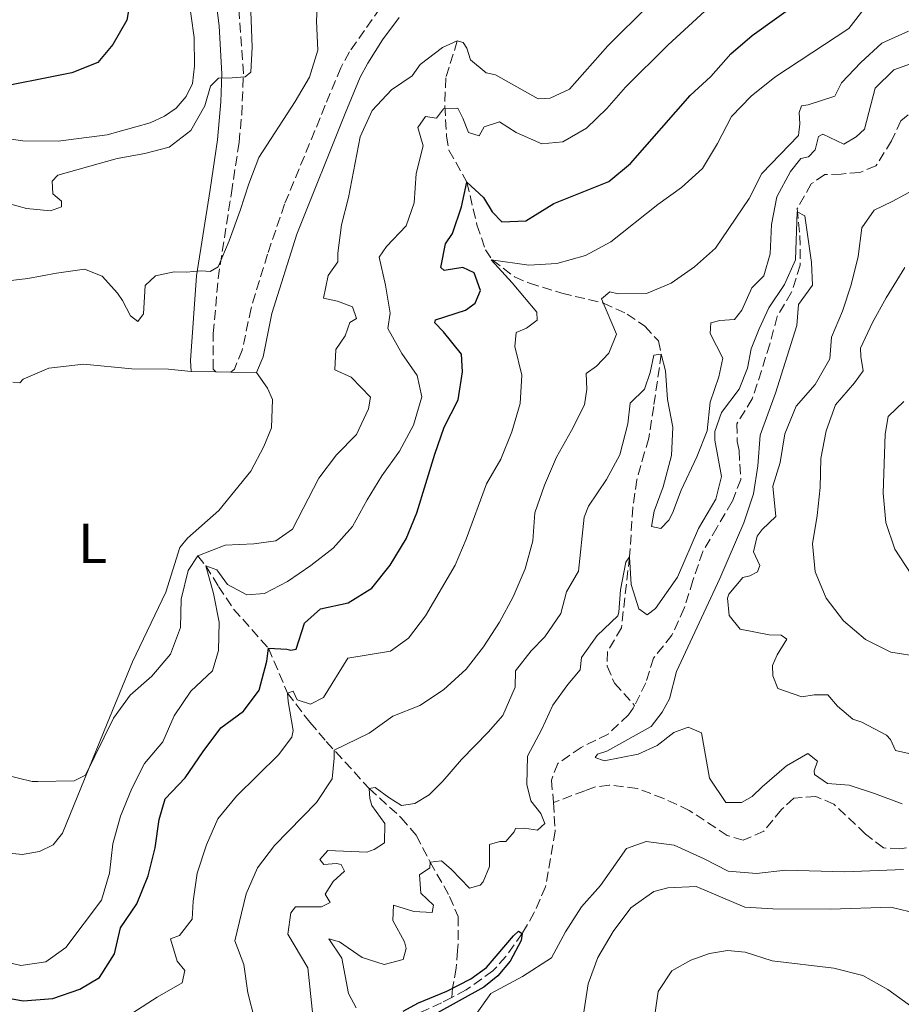
# Model space of a CAD drawing. Units: metres. Extents: x 632767 to 636260, y 4653344 to 4655722.
# Drawn here: x 633275 to 633431, y 4654035 to 4654209 of the extents above; entities that cross this region are included whole.
import ezdxf
from ezdxf.enums import TextEntityAlignment as Align

# ---------------------------------------------------------------- set-up
doc = ezdxf.new("R2010")
doc.units = ezdxf.units.M
doc.header["$MEASUREMENT"] = 0
doc.linetypes.add('DGN Style 3', pattern=[2.435890702152634, 1.739921930109024, -0.6959687720436097])
for name, color, linetype, lineweight in [('Barranco lineal', 142, 'DGN Style 3', 13), ('Camino', 7, 'DGN Style 3', 0), ('Curva de nivel directora', 30, 'Continuous', 30), ('Curva de nivel intermedia', 30, 'Continuous', 0), ('Etiqueta de uso rústico', 92, 'Continuous', 0), ('Línea de cambio de uso (parcela vista)', 92, 'Continuous', 0), ('Margen derecho', 7, 'Continuous', 0)]:
    doc.layers.add(name, color=color, linetype=linetype, lineweight=lineweight)
doc.styles.add('Style-Arial', font='arial.ttf')

msp = doc.modelspace()

# ---------------------------------------------------------------- linework, layer by layer
at = {"layer": 'Barranco lineal', "color": 142, "linetype": 'DGN Style 3', "lineweight": 13}
for points in [[(633352.4100000003, 4654205.57, 360), (633350.3799999999, 4654199, 355.6499999999942), (633350.2000000002, 4654194.039999999, 355.0800000000018), (633350.5099999999, 4654188.65, 353.9499999999971), (633350.9400000004, 4654186.199999999, 353.2100000000065), (633354.1200000001, 4654180.5, 350), (633355.9000000004, 4654172.930000001, 347.4400000000023), (633357.4299999997, 4654168.52, 345.679999999993), (633358.6100000005, 4654166.710000001, 345), (633362.5700000003, 4654163.689999999, 344.1499999999942), (633365.2000000002, 4654162.59, 343.7200000000012), (633370.9800000006, 4654160.82, 342.4400000000023), (633378.3300000001, 4654159.060000001, 340), (633382.5700000003, 4654157.119999999, 338.2799999999988), (633385.7000000002, 4654154.949999999, 336.929999999993), (633388.0899999999, 4654152.359999999, 335.9100000000035), (633388.6100000005, 4654150.02, 335), (633387.2599999999, 4654140.710000001, 333.7200000000012), (633386.4100000003, 4654135.07, 332.4400000000023), (633385.6500000004, 4654132.58, 331.929999999993), (633384.2599999999, 4654127.720000001, 331.929999999993), (633383.5599999997, 4654122.800000001, 331.25), (633382.9699999997, 4654114.02, 330), (633381.5300000003, 4654101.439999999, 329.2299999999959), (633379.0800000001, 4654097.230000001, 328.7200000000012), (633378.9800000006, 4654094.609999999, 328.2100000000065), (633380.3200000003, 4654091.619999999, 327.4400000000023), (633383.8700000001, 4654087.67, 326.9400000000023)], [(633434.29, 4654194.01, 331.8000000000029), (633431.1100000005, 4654191.42, 331.2899999999936), (633429.4500000002, 4654187.869999999, 331.1600000000035), (633426.6799999997, 4654183.390000001, 331.1600000000035), (633423.8099999997, 4654182.25, 331.1600000000035), (633420.54, 4654181.960000001, 331.1600000000035), (633417.5999999996, 4654181.859999999, 330.6499999999942), (633415.1900000004, 4654180.199999999, 330.6499999999942), (633412.7400000002, 4654175.82, 330.0099999999948), (633413.2000000002, 4654171.08, 330), (633413.2599999999, 4654165.779999999, 330), (633411.7300000006, 4654160.980000001, 330), (633409.1799999997, 4654156.680000001, 330), (633407.8399999999, 4654151.779999999, 330), (633406.3700000001, 4654147.029999999, 329.5), (633404.7300000006, 4654142.060000001, 329.2299999999959), (633402.0300000003, 4654137.65, 328.9799999999959), (633402.0599999997, 4654134.51, 328.9799999999959), (633402.4000000004, 4654132.880000001, 328.9799999999959), (633402.7199999997, 4654127.779999999, 328.0800000000018), (633401.1900000004, 4654123.83, 327.9499999999971), (633398.4900000002, 4654119.289999999, 327.570000000007), (633395.9600000001, 4654114.980000001, 327.4400000000023), (633394.2300000006, 4654109.859999999, 327.570000000007), (633392.6799999997, 4654104.9, 327.3099999999977), (633390.5, 4654100.16, 327.3099999999977), (633387.2100000001, 4654096.07, 327.1900000000023), (633385.8799999999, 4654091.67, 327.0599999999977), (633383.8700000001, 4654087.67, 326.9400000000023)], [(633306.3600000005, 4654114.189999999, 360), (633307.7999999998, 4654112.449999999, 355), (633310.0599999997, 4654108.800000001, 353.0800000000018), (633312.7199999997, 4654104.77, 352.6999999999971), (633318.9100000003, 4654097.810000001, 350), (633322.2999999998, 4654089.869999999, 345), (633325.2699999996, 4654085.939999999, 344.0299999999988), (633326.2800000003, 4654084.67, 343.4700000000012), (633329.1699999999, 4654081.279999999, 341.1300000000047), (633336.79, 4654072.92, 335), (633342.4699999997, 4654067.74, 332.4400000000023), (633345.1200000001, 4654064.619999999, 330.9100000000035), (633347.5999999996, 4654059.869999999, 330), (633351.0599999997, 4654053.75, 328.4700000000012), (633352.54, 4654050.230000001, 326.929999999993), (633352.54, 4654045.369999999, 325.8000000000029), (633352.4699999997, 4654044.210000001, 325.6499999999942), (633352.2400000002, 4654041.07, 325.3999999999942), (633351.5800000001, 4654037.470000001, 325), (633351.4500000002, 4654035.869999999, 325)], [(633383.8700000001, 4654087.67, 326.9400000000023), (633383.6399999997, 4654087.199999999, 326.929999999993), (633382.7999999998, 4654086.01, 327.0599999999977), (633379.1699999999, 4654082.57, 326.820000000007), (633374.4100000003, 4654080.230000001, 326.4199999999983), (633370.2599999999, 4654077.380000001, 326.0399999999936), (633369.1100000005, 4654074.42, 326.0399999999936), (633369.4800000006, 4654070.430000001, 325.6499999999942)], [(633436.9600000001, 4654063.08, 327.6999999999971), (633430.9500000002, 4654062.230000001, 327.570000000007), (633428, 4654062.390000001, 327.4400000000023), (633424.8300000001, 4654064.850000001, 326.929999999993), (633419.2199999997, 4654070.16, 326.8000000000029), (633416, 4654071.5, 326.8000000000029), (633412.1399999997, 4654071.199999999, 326.929999999993), (633409.9299999997, 4654069.210000001, 326.929999999993), (633406.7800000003, 4654065.33, 326.929999999993), (633403.1200000001, 4654063.77, 326.929999999993), (633400.2999999998, 4654064.600000001, 326.8000000000029), (633393.5700000003, 4654069.039999999, 326.679999999993), (633389.04, 4654071.16, 326.4199999999983), (633384.3099999997, 4654072.939999999, 326.4199999999983), (633379.3399999999, 4654073.539999999, 326.4199999999983), (633376.7800000003, 4654073.189999999, 326.1600000000035), (633375.0199999996, 4654072.52, 326.1600000000035), (633369.4800000006, 4654070.430000001, 325.6499999999942)], [(633369.4800000006, 4654070.430000001, 325.6499999999942), (633369.79, 4654065.33, 325.6499999999942), (633368.0599999997, 4654055.5, 325.6499999999942), (633366.0800000001, 4654050.9, 325.6499999999942), (633363.9100000003, 4654047.180000001, 325), (633361.04, 4654043.109999999, 325), (633358.7400000002, 4654040.58, 325), (633354, 4654037.189999999, 325), (633351.4500000002, 4654035.869999999, 325)], [(633351.4500000002, 4654035.869999999, 325), (633349.6399999997, 4654034.92, 325), (633344.0999999996, 4654032.380000001, 325)]]:
    msp.add_polyline3d(points, dxfattribs=at)
at = {"layer": 'Camino', "color": 7, "linetype": 'DGN Style 3', "lineweight": 0}
for points in [[(633309.5799999986, 4654146.850000002, 362.9499999999972), (633309.1299999991, 4654147.36, 362.8699999999953), (633309.1299999991, 4654153.640000001, 361.75), (633309.9800000007, 4654163.420000002, 360.020000000004), (633312.3399999988, 4654178.61, 358.1699999999984), (633313.699999998, 4654187.550000001, 356.3300000000017), (633314.1600000005, 4654192.440000001, 355.4100000000035), (633314.4800000001, 4654199.770000001, 354.5899999999965), (633313.4899999977, 4654213.57, 353.2599999999948)], [(633340.1299999988, 4654213.390000002, 363.479999999996), (633333.2899999992, 4654203.63, 361.5399999999936), (633331.7499999991, 4654200.800000001, 361.3399999999966), (633328.9999999999, 4654194.16, 361.3399999999966), (633321.7699999991, 4654176.609999999, 362.4199999999982), (633318.7499999994, 4654167.720000001, 362.7599999999949), (633315.829999998, 4654158.16, 362.770000000004), (633314.27, 4654150.690000003, 363.2799999999988), (633312.8599999996, 4654147.330000003, 363.2799999999988), (633312.2199999981, 4654146.810000001, 363.0700000000069)], [(633221.9100000003, 4654167.390000002, 362.4900000000052), (633225.6499999973, 4654166.219999999, 362.5800000000017), (633244.6499999987, 4654155.800000003, 361.949999999997), (633254.9799999996, 4654148.75, 362.2700000000042), (633257.6799999997, 4654147.250000001, 362.3800000000047), (633266.3099999975, 4654145.680000001, 363.1900000000023), (633274.7800000011, 4654144.920000002, 363.5899999999965)]]:
    msp.add_polyline3d(points, dxfattribs=at)
at = {"layer": 'Curva de nivel directora', "color": 30, "linetype": 'Continuous', "lineweight": 30, "flags": 128}
for points, elevation in [([(633294.5999999982, 4654214.240000002), (633293.8000000003, 4654209.240000002), (633291.2999999991, 4654204.920000001), (633288.6700000005, 4654201.770000001), (633284.0199999991, 4654199.940000001), (633268.5199999983, 4654196.840000001), (633263.4699999989, 4654196.109999999), (633258.4699999987, 4654195.939999999), (633254.0799999988, 4654195.960000002), (633248.9699999993, 4654196.670000001), (633244.3099999989, 4654198.480000001), (633239.3800000002, 4654200.720000001), (633234.8699999996, 4654203.310000001), (633230.8799999999, 4654206.320000002), (633224.8099999991, 4654215.03)], 350), ([(633270.4600000004, 4654036.130000001), (633275.3800000001, 4654035.260000002), (633280.6799999997, 4654035.640000002), (633285.4400000006, 4654037.32), (633288.9099999998, 4654039.390000002), (633291.5899999996, 4654043.609999999), (633292.6600000003, 4654048.200000001), (633295.5599999994, 4654052.480000001), (633297.6000000001, 4654057.41), (633298.7899999992, 4654062.400000001), (633299.529999999, 4654067.439999999), (633300.5999999996, 4654071.12), (633304.1600000003, 4654074.820000002), (633307.3099999997, 4654079.5), (633310.4500000001, 4654083.710000001), (633314.5099999993, 4654086.640000002), (633317.2899999998, 4654090.400000001), (633318.6100000007, 4654095.52), (633318.9100000003, 4654097.810000001), (633322.1800000003, 4654097.650000002), (633322.909999999, 4654097.460000002), (633323.820000001, 4654097.67), (633325.2800000005, 4654102.260000001), (633328.1300000004, 4654104.78), (633333.0299999999, 4654105.880000002), (633337.2599999988, 4654108.470000001), (633340.4899999987, 4654112.560000001), (633343.360000001, 4654117.200000001), (633345.2299999995, 4654121.840000001), (633348.4100000003, 4654132.279999999), (633350.0700000009, 4654137.060000001), (633352.5699999998, 4654141.92), (633353.35, 4654146.850000001), (633353.1899999991, 4654149.990000002), (633349.9399999991, 4654153.949999999), (633348.4199999992, 4654155.57), (633348.5199999998, 4654156.090000001), (633353.8899999986, 4654157.789999999), (633355.5800000007, 4654159.050000003), (633356.5399999997, 4654161.280000002), (633355.3899999984, 4654164.41), (633353.4199999992, 4654165.380000004), (633350.0899999988, 4654164.820000002), (633349.4899999998, 4654165.4), (633350.2999999989, 4654169.600000001), (633351.5499999984, 4654171.380000002), (633353.1800000002, 4654176.109999999), (633354.1199999988, 4654180.500000001), (633357.0899999995, 4654177.780000002), (633358.6200000005, 4654175.250000001), (633360.3399999995, 4654173.500000001), (633364.5899999985, 4654173.670000001), (633369.5399999993, 4654176.730000001), (633379.2899999992, 4654180.61), (633383.1399999983, 4654183.810000001), (633393.7100000005, 4654195.87), (633397.3799999985, 4654199.27), (633400.919999999, 4654203.270000001), (633404.6999999988, 4654206.539999999), (633413.0800000007, 4654212.520000001)], 350), ([(633342.829999999, 4654033.390000001), (633345.5599999981, 4654034.899999999), (633350.5599999982, 4654036.940000001), (633354.8299999996, 4654039.180000001), (633357.5900000001, 4654041.150000001), (633362.4000000001, 4654046.800000002), (633363.2800000008, 4654047.590000001), (633363.909999999, 4654047.180000001), (633363.7699999983, 4654045.970000003), (633361.8199999991, 4654042.289999999), (633359.5899999985, 4654039.7), (633357.0999999985, 4654037.690000001), (633343.98, 4654030.380000002)], 325)]:
    msp.add_lwpolyline(points, dxfattribs=dict(at, elevation=elevation))
at = {"layer": 'Curva de nivel intermedia', "color": 30, "linetype": 'Continuous', "lineweight": 0, "flags": 128}
for points, elevation in [([(633327.650000002, 4654214.279999999), (633327.4400000019, 4654209.109999999), (633327.6800000012, 4654203.91), (633326.1700000003, 4654199.149999999), (633323.66, 4654194.8), (633317.2300000016, 4654184.9), (633315.4300000002, 4654180.239999999), (633313.9100000003, 4654175.460000001), (633311.9600000011, 4654170.119999999), (633310.020000001, 4654165.470000001), (633308.5900000005, 4654164.67), (633307.0200000014, 4654164.789999999), (633304.3400000014, 4654164.56), (633302.1799999999, 4654164.609999999), (633298.8499999995, 4654163.920000001), (633297.03, 4654162.199999999), (633296.7599999995, 4654157.159999999), (633295.7300000014, 4654155.769999999), (633294.4100000004, 4654156.810000001), (633293, 4654159.54), (633292.1399999994, 4654160.840000001), (633289.4300000004, 4654163.82), (633286.2699999999, 4654165.099999999), (633281.3000000011, 4654164.390000001), (633276.2100000017, 4654163.42), (633265.6200000013, 4654162.199999999)], 359.9999999999999), ([(633315.6500000014, 4654214.029999999), (633316.0100000012, 4654204.480000001), (633315.8000000011, 4654200.03), (633314.7599999995, 4654199.23), (633312.4700000007, 4654199.009999999), (633310.05, 4654198.98), (633308.6200000017, 4654197.529999998), (633307.6100000015, 4654194.050000001), (633305.1399999993, 4654189.71), (633301.2700000004, 4654186.720000001), (633296.9699999997, 4654185.630000001), (633292.05, 4654184.720000002), (633281.5600000004, 4654181.739999999), (633280.520000001, 4654180.680000001), (633280.6799999997, 4654178.460000001), (633282.2000000018, 4654177.17), (633282.2100000008, 4654176.119999998), (633280.2500000006, 4654175.439999999), (633275.9900000005, 4654175.859999998), (633270.8099999991, 4654177.249999999)], 355.0000000000001), ([(633272.1400000014, 4654075.329999999), (633277.0000000006, 4654074.17), (633278.0199999998, 4654074.16), (633284.4600000017, 4654074.31), (633286.4800000022, 4654075.309999999), (633291.440000002, 4654085.42), (633294.3800000015, 4654089.46), (633298.2200000014, 4654092.849999999), (633301.5200000005, 4654096.789999999), (633303.2900000007, 4654101.470000001), (633303.4299999994, 4654106.51), (633304.6900000002, 4654111.619999999), (633306.3600000021, 4654114.190000001), (633311.2500000002, 4654116.079999999), (633316.2900000006, 4654116.329999999), (633320.2100000011, 4654116.890000001), (633323.2000000018, 4654118.949999998), (633327.8399999999, 4654127.999999999), (633330.9700000013, 4654132.119999998), (633334.5400000009, 4654135.76), (633336.6599999998, 4654140.289999999), (633337.0300000008, 4654142.389999999), (633333.5900000009, 4654145.890000001), (633330.7000000009, 4654147.230000001), (633330.8600000017, 4654150.829999999), (633332.5300000014, 4654153.27), (633333.3600000007, 4654155.640000001), (633334.5300000019, 4654156.300000001), (633333.8500000002, 4654158.390000001), (633331.1600000013, 4654159.41), (633328.6700000013, 4654159.910000001), (633329.4800000006, 4654163.970000001), (633331.2199999995, 4654166.350000001), (633331.2000000015, 4654167.92), (633331.8699999999, 4654172.96), (633333.1300000005, 4654177.819999999), (633335.1700000013, 4654188.539999999), (633337.3000000013, 4654193.230000001), (633340.7200000011, 4654196.869999999), (633344.4299999994, 4654199.399999999), (633345.8200000018, 4654201.409999999), (633349.8099999994, 4654204.429999999), (633352.4100000011, 4654205.570000002), (633353.4600000017, 4654205.32), (633354.13, 4654204.279999999), (633354.7400000002, 4654202.249999999), (633357.5099999995, 4654199.930000001), (633359.2100000005, 4654199.55), (633366.7800000011, 4654195.31), (633368.8799999999, 4654195.400000001), (633372.3300000011, 4654196.999999999), (633379.1200000015, 4654204.730000001), (633386.3900000004, 4654211.949999998)], 359.9999999999999), ([(633320.7200000007, 4654078.92), (633323.0400000009, 4654082.02), (633323.2900000013, 4654083.199999999), (633322.3900000004, 4654088.359999998), (633322.300000001, 4654089.869999999), (633323.28, 4654090.2), (633324.0199999999, 4654088.640000001), (633326.3800000002, 4654087.88), (633328.6600000003, 4654089.08), (633333.0000000009, 4654096.039999999), (633340.5500000013, 4654097.319999999), (633343.740000001, 4654099.579999999), (633346.7800000008, 4654103.550000001), (633352.04, 4654112.55), (633354.0100000015, 4654117.149999999), (633357.5900000001, 4654127.009999999), (633360.1600000005, 4654131.350000001), (633362.0700000017, 4654136.220000001), (633363.5900000016, 4654141.27), (633363.8799999999, 4654146.27), (633362.6399999993, 4654151.34), (633362.8700000017, 4654153.829999999), (633364.7000000002, 4654154.630000001), (633366.5800000001, 4654156.029999998), (633366.5000000017, 4654157.470000001), (633362.1299999997, 4654162.66), (633358.4200000016, 4654166.739999999), (633365.1100000015, 4654165.76), (633370.0900000016, 4654166.100000001), (633375.1400000007, 4654167.529999998), (633379.6400000001, 4654169.929999999), (633387.9700000007, 4654176.529999999), (633392.1900000006, 4654179.59), (633395.9000000011, 4654182.939999999), (633398.6000000011, 4654187.369999997), (633401.0900000011, 4654192.180000001), (633404.5600000002, 4654195.77), (633408.76, 4654199.119999998), (633421.8700000016, 4654207.769999999), (633424.9500000017, 4654211.720000001)], 345.0000000000001), ([(633339.8700000017, 4654169.12), (633343.3699999999, 4654172.759999999), (633344.7700000014, 4654176.829999999), (633345.1, 4654182.07), (633346.3600000006, 4654186.99), (633345.4100000006, 4654190.189999999), (633346.7699999996, 4654192.16), (633348.7300000021, 4654191.859999998), (633349.9600000014, 4654193.499999999), (633352.5099999995, 4654193.66), (633353.3800000012, 4654191.9), (633354.3899999993, 4654189.300000001), (633356.2900000014, 4654188.730000001), (633357.1900000023, 4654190.31), (633359.9300000003, 4654191.25), (633362.8300000015, 4654189.319999999), (633367.4299999994, 4654187.31), (633371.1599999998, 4654187.699999998), (633375.3200000017, 4654190.099999999), (633378.9200000004, 4654193.57), (633382.2500000009, 4654197.369999998), (633389.7600000009, 4654204.849999999), (633397.8099999999, 4654212.189999999)], 355.0000000000001), ([(633316.5200000008, 4654031.810000001), (633315.2400000001, 4654036.649999999), (633314.5200000004, 4654041.67), (633312.9700000014, 4654045.91), (633314.9800000008, 4654054.24), (633316.9500000001, 4654058.84), (633319.9699999997, 4654062.84), (633327.4400000019, 4654070.470000001), (633330.2400000005, 4654074.619999998), (633330.5700000012, 4654078.289999999), (633330.5500000011, 4654079.730000001), (633336.8000000007, 4654082.739999999), (633340.9600000003, 4654085.789999997), (633345.7800000015, 4654087.679999999), (633349.9500000002, 4654090.439999999), (633353.9600000001, 4654094.109999999), (633357.0400000003, 4654098.05), (633359.9100000003, 4654102.46), (633362.3399999999, 4654106.960000002), (633364.4499999998, 4654111.890000001), (633365.8400000001, 4654116.869999998), (633366.190000001, 4654121.859999999), (633367.8800000009, 4654126.77), (633369.9900000008, 4654131.699999998), (633372.6999999998, 4654136.449999998), (633375.010000001, 4654140.980000001), (633375.3799999999, 4654143.8), (633375.2800000015, 4654146.550000001), (633377.100000001, 4654147.880000001), (633379.3000000004, 4654150.189999999), (633380.6399999993, 4654153.539999999), (633378.0199999996, 4654159.800000001), (633379.4500000002, 4654161.06), (633380.9600000011, 4654160.680000001), (633385.9600000011, 4654160.789999999), (633390.3600000001, 4654162.609999998), (633394.5199999998, 4654165.470000001), (633398.2300000001, 4654168.82), (633404.2200000006, 4654177.609999998), (633406.4600000001, 4654182.079999999), (633412.9300000009, 4654188.82), (633413.1800000012, 4654190.850000001), (633413.0899999996, 4654192.88), (633413.4699999996, 4654194.06), (633414.650000002, 4654194.21), (633419.3900000006, 4654195.77), (633420.5599999997, 4654198.13), (633424.0199999998, 4654201.730000001), (633427.7100000001, 4654205.17), (633432.4400000018, 4654207.279999998)], 340.0000000000001), ([(633417.2600000005, 4654189.050000001), (633421.010000001, 4654187.260000001), (633423.1600000013, 4654188.53), (633424.6499999999, 4654189.92), (633426.540000001, 4654197.199999998), (633429.8400000001, 4654200.439999999), (633438.060000001, 4654203.4)], 334.9999999999999), ([(633326.8000000004, 4654032.630000001), (633325.9199999998, 4654041.130000001), (633322.3300000001, 4654047.11), (633322.8799999999, 4654050.850000001), (633323.7200000003, 4654051.909999999), (633328.3000000003, 4654051.949999999), (633329.8600000005, 4654052.689999999), (633328.990000001, 4654054.180000001), (633330.4100000003, 4654056.42), (633332.4199999997, 4654058.279999999), (633331.8200000006, 4654059.449999998), (633330.9700000013, 4654059.640000001), (633328.7400000006, 4654059.42), (633328.0200000008, 4654060.329999999), (633329.4400000002, 4654061.909999999), (633336.3800000004, 4654061.659999999), (633337.6800000013, 4654062.130000001), (633339.5000000007, 4654063.259999999), (633339.530000002, 4654066.730000001), (633337.27, 4654069.909999999), (633336.8699999999, 4654071.149999999), (633336.7900000017, 4654072.92), (633337.8300000011, 4654073.119999998), (633340.2699999998, 4654071.319999999), (633342.5100000015, 4654069.9), (633344.8600000007, 4654070.249999999), (633347.4000000021, 4654071.779999999), (633349.8600000008, 4654074.23), (633353.1599999999, 4654078.060000001), (633357.8899999995, 4654082.949999999), (633360.5100000014, 4654085.91), (633362.7100000009, 4654090.92), (633362.750000001, 4654093.800000001), (633365.5300000017, 4654097.359999999), (633367.9400000012, 4654099.829999999), (633370.7599999999, 4654103.96), (633371.77, 4654107.829999999), (633373.8900000012, 4654111.519999999), (633374.9000000015, 4654121.079999999), (633375.6700000004, 4654123.050000001), (633378.8800000001, 4654127.739999999), (633381.2699999996, 4654132.140000001), (633382.6500000008, 4654137.65), (633383.0700000012, 4654141.32), (633385.6000000014, 4654143.769999999), (633386.6100000016, 4654146.73), (633387.3, 4654149.81), (633388.6100000021, 4654150.020000001), (633389.360000001, 4654147.019999999), (633389.7000000007, 4654141.929999999), (633390.6399999994, 4654137.020000001), (633390.4299999994, 4654132.039999999), (633388.9200000007, 4654126.460000001), (633387.3200000002, 4654122.13), (633386.8900000011, 4654119.439999999), (633388.5300000017, 4654119.060000001), (633389.9600000001, 4654120.520000001), (633390.5999999992, 4654121.77), (633392.1300000004, 4654125.84), (633394.8900000007, 4654131.77), (633396.7300000003, 4654136.42), (633397.2700000012, 4654141.470000001), (633398.7900000013, 4654145.999999999), (633399.5399999999, 4654149.279999998), (633397.2700000012, 4654153.640000001), (633397.3899999997, 4654155.539999999), (633399.0199999991, 4654155.949999998), (633401.5700000017, 4654156.17), (633402.9199999995, 4654157.820000002), (633404.6500000019, 4654161.769999998), (633406.7900000009, 4654163.880000001), (633407.9300000009, 4654167.819999998), (633408.150000002, 4654173.009999999), (633409.130000001, 4654177.91), (633411.5100000015, 4654182.390000001), (633413.3800000001, 4654184.699999999), (633414.7500000005, 4654185.039999999), (633415.9200000016, 4654186.23), (633416.4800000003, 4654188.59), (633417.2600000005, 4654189.050000001)], 334.9999999999999), ([(633433.9500000007, 4654179.46), (633429.5600000008, 4654177.07), (633426.370000001, 4654175.539999999), (633424.1700000016, 4654172.439999999), (633423.51, 4654167.329999999), (633422.3200000009, 4654162.28), (633420.7300000016, 4654157.630000001), (633418.8099999995, 4654153.009999999), (633418.53, 4654149.15), (633415.8900000004, 4654144.609999998), (633412.5300000008, 4654140.769999999), (633410.5500000004, 4654135.849999999), (633409.680000001, 4654130.8), (633408.4200000003, 4654126.600000001), (633408.9299999999, 4654121.170000001), (633406.5300000015, 4654118.859999999), (633405.6300000009, 4654117.730000001), (633404.9400000002, 4654114.91), (633406.0800000001, 4654112.5), (633405.7000000001, 4654111.390000001), (633404.3300000001, 4654110.649999999), (633403.0900000016, 4654110.380000002), (633400.5700000003, 4654107.410000001), (633400.3800000004, 4654106.689999999), (633400.6700000009, 4654103.609999998)], 334.9999999999999), ([(633334.4500000015, 4654034.01), (633333.1100000005, 4654036.550000001), (633331.9300000002, 4654042.82), (633329.6100000001, 4654046.27), (633331.51, 4654045.699999999), (633335.5300000011, 4654042.92), (633339.4699999995, 4654041.720000001), (633342.7999999998, 4654042.609999998), (633343.3699999999, 4654044.509999998), (633343.03, 4654045.749999999), (633340.9600000003, 4654049.529999998), (633341.070000002, 4654052.210000001), (633344.6799999997, 4654051.130000001), (633347.9500000019, 4654050.91), (633348.2000000001, 4654052.220000001), (633345.9500000015, 4654054.350000001), (633345.7200000013, 4654057.619999997), (633347.5400000007, 4654058.880000001), (633347.600000001, 4654059.869999998), (633349.6200000016, 4654060.079999999), (633351.4099999998, 4654058.529999999), (633354.5800000015, 4654055.230000001), (633356.4700000002, 4654055.77), (633356.990000001, 4654056.369999998), (633358.1399999999, 4654059.06), (633358.0999999996, 4654062.989999998), (633359.9900000007, 4654063.529999999), (633361.0400000013, 4654063.539999999), (633362.530000002, 4654065.26), (633362.7199999997, 4654065.850000001), (633364.3499999993, 4654065.859999998), (633366.6500000015, 4654065.56), (633367.9400000012, 4654066.689999998), (633367.2100000003, 4654068.51), (633365.4800000002, 4654070.720000001), (633364.7300000014, 4654073.659999999), (633364.85, 4654078.67), (633367.4400000006, 4654083.430000001), (633369.3600000006, 4654087.71), (633372.0100000014, 4654091.4), (633374.2100000009, 4654093.970000001), (633374.4500000001, 4654096.199999999), (633377.2199999995, 4654100.089999998), (633380.8700000017, 4654103.59), (633381.0999999996, 4654104.189999999), (633381.3900000004, 4654108.180000001), (633382.3400000002, 4654113.090000001), (633382.9700000006, 4654114.020000001), (633383.2800000012, 4654109.119999998), (633384.6300000013, 4654104.809999999), (633386.0799999996, 4654103.720000001), (633387.5800000017, 4654104.850000001), (633391.5100000012, 4654110.449999998), (633395.2199999993, 4654119.060000001), (633398.3100000005, 4654124.26), (633399.3099999997, 4654128.259999998), (633398.1299999995, 4654134.73), (633398.1200000006, 4654136.300000001), (633399.2600000005, 4654139.650000001), (633402.4200000011, 4654143.810000001), (633403.8899999997, 4654147.49), (633404.5700000013, 4654150.960000001), (633405.9800000017, 4654154.509999998), (633407.7100000017, 4654158.189999999), (633410.4800000011, 4654162.340000001), (633412.4000000012, 4654166.75), (633412.7000000007, 4654175.26), (633414.0799999998, 4654174.550000001), (633415.28, 4654166.25), (633415.4500000001, 4654162.26), (633412.940000002, 4654158.829999999), (633412.6500000015, 4654155.099999999), (633408.8499999995, 4654143.070000002), (633406.1300000015, 4654135.599999999), (633405.7100000012, 4654130.16), (633404.9500000014, 4654125.220000001), (633403.2400000015, 4654120.050000001), (633398.9700000001, 4654110.199999998), (633391.2899999999, 4654093.689999999), (633390.0600000005, 4654088.850000001), (633388.7500000007, 4654086.470000001), (633386.8100000005, 4654083.899999999), (633378.9400000006, 4654079.560000001), (633377.310000001, 4654079.02), (633376.8600000017, 4654078.430000001), (633378.5000000002, 4654077.859999999), (633384.5100000006, 4654079.029999998), (633387.8900000001, 4654080.57), (633390.8099999994, 4654082.890000001), (633393.3600000018, 4654083.83), (633395.7200000001, 4654082.810000001), (633397.1799999997, 4654074.769999999), (633400.0400000006, 4654070.42), (633402.8500000002, 4654070.45), (633404.7400000012, 4654071.509999999), (633406.4900000015, 4654073.230000001), (633410.8400000011, 4654076.939999999), (633414.6100000017, 4654079.140000001), (633416.3300000007, 4654077.789999999), (633415.7500000016, 4654076.08), (633415.7600000007, 4654075.430000001)], 330.0000000000001), ([(633270.2700000005, 4654042.67), (633274.9599999998, 4654041.5), (633279.4000000012, 4654042.189999999), (633282.9800000021, 4654044.720000001), (633289.3000000007, 4654053.099999998), (633290.7100000011, 4654057.890000001), (633291.2800000012, 4654063.119999998), (633292.6400000001, 4654068.009999999), (633294.6600000008, 4654072.910000001), (633296.9500000018, 4654077.359999998), (633300.2000000018, 4654081.21), (633302.170000001, 4654085.819999999), (633305.1300000004, 4654090.210000001), (633308.9800000016, 4654093.81), (633310.05, 4654097.42), (633310.1500000006, 4654102.42), (633309.1600000004, 4654107.55), (633307.8000000014, 4654112.449999999), (633309.7700000006, 4654111.749999999), (633311.6300000002, 4654109.149999999), (633315.05, 4654107.279999999), (633318.1900000006, 4654107.509999999), (633322.2899999998, 4654109.65), (633326.4100000015, 4654112.480000001), (633330.3800000012, 4654115.599999999), (633333.8400000012, 4654119.389999999), (633336.4100000017, 4654124.13), (633339.0500000014, 4654128.41), (633342.1500000017, 4654132.76), (633344.6500000006, 4654137.369999999), (633346.1000000013, 4654142.420000001), (633345.280000001, 4654146.210000001), (633342.5600000008, 4654150.109999999), (633340.0900000008, 4654154.529999998), (633340.52, 4654157.28), (633339.6799999997, 4654162.249999999), (633338.5799999998, 4654167.210000001), (633339.8700000017, 4654169.12)], 355.0000000000001), ([(633431.8000000003, 4654165.38), (633428.480000001, 4654159.989999999), (633426.0600000003, 4654155.619999999), (633423.9400000013, 4654151.039999999), (633424.0100000007, 4654149.600000001), (633424.4300000009, 4654147.060000001), (633422.8799999997, 4654144.880000002), (633419.5100000014, 4654140.99), (633417.8600000017, 4654136.390000001), (633416.9299999997, 4654131.470000001), (633416.7900000011, 4654126.359999998), (633416.2500000001, 4654121.380000001), (633415.4500000001, 4654116.34), (633415.8800000013, 4654111.359999998), (633417.8500000006, 4654106.699999998), (633420.9599999997, 4654102.649999999), (633424.8500000011, 4654099.349999999), (633429.3300000004, 4654097.119999997), (633434.5700000019, 4654096.310000001)], 340.0000000000001), ([(633431.6500000006, 4654141.58), (633428.87, 4654138.929999999), (633428.3100000012, 4654135.789999999), (633427.9600000002, 4654125.310000001), (633428.4699999999, 4654120.149999999), (633430.0500000002, 4654115.41), (633432.9500000014, 4654110.969999999)], 345.0000000000001), ([(633400.6700000009, 4654103.609999998), (633402.5900000011, 4654101.21), (633407.7699999999, 4654100.220000001), (633409.8700000009, 4654100.109999998), (633410.8600000012, 4654099.399999999), (633409.1900000015, 4654096.630000001), (633408.350000001, 4654094.730000001), (633408.3700000012, 4654092.890000001), (633409.3099999999, 4654090.679999998), (633413.520000001, 4654089.220000001), (633415.7400000005, 4654089.569999999), (633418.1600000013, 4654089.519999999), (633419.8800000001, 4654087.509999999), (633422.5900000014, 4654085.249999999), (633424.1600000004, 4654084.719999999), (633428.5700000006, 4654082.369999998), (633429.240000001, 4654081.65), (633430.1700000009, 4654079.699999999), (633433.5800000017, 4654078.890000001)], 334.9999999999999), ([(633294.8799999999, 4654033.109999998), (633299.1700000013, 4654035.9), (633303.5900000003, 4654038.429999999), (633304.0900000011, 4654040.659999999), (633302.7000000007, 4654042.28), (633301.5499999997, 4654046.259999999), (633303.1100000021, 4654046.869999998), (633305.3800000007, 4654049.77), (633305.5400000017, 4654052.91), (633306.2700000004, 4654057.899999999), (633307.9199999999, 4654062.949999998), (633309.9400000004, 4654067.529999998), (633313.2199999995, 4654071.539999999), (633320.7200000007, 4654078.92)], 345.0000000000001), ([(633415.7600000007, 4654075.430000001), (633418.0700000018, 4654073.81), (633421.9299999997, 4654073.519999999), (633426.4600000004, 4654072.07), (633431.3200000019, 4654070.220000001)], 330.0000000000001), ([(633431.5800000012, 4654058.57), (633421.1500000019, 4654058.140000001), (633410.6399999999, 4654058.42), (633405.4699999999, 4654057.850000001), (633400.49, 4654058.239999999), (633396.2200000007, 4654060.430000001), (633390.8899999999, 4654062.869999998), (633385.9099999998, 4654063.529999999), (633382.4500000019, 4654062.26), (633377.8099999995, 4654055.729999999), (633374.4500000001, 4654051.96), (633371.6100000013, 4654047.480000001), (633369.1100000002, 4654042.880000001), (633363.9700000016, 4654039.550000001), (633358.3700000001, 4654036.550000001), (633355.86, 4654033.06)], 330.0000000000001), ([(633434.2300000022, 4654050.680000001), (633429.3500000006, 4654051.88), (633418.6399999995, 4654051.5), (633408.4200000003, 4654051.599999999), (633403.4300000013, 4654051.88), (633394.7900000003, 4654055.53), (633389.7800000012, 4654055.329999999), (633387.270000001, 4654054.640000001), (633383.2099999997, 4654051.730000001), (633380.0500000014, 4654047.579999999), (633377.3600000002, 4654042.930000001), (633375.6300000002, 4654038.240000002), (633374.8300000001, 4654032.859999998)], 334.9999999999999), ([(633437.0799999998, 4654031.289999999), (633428.7699999994, 4654037.289999999), (633424.3600000016, 4654039.73), (633419.2400000008, 4654041.050000001), (633408.2599999993, 4654042.349999999), (633403.5000000007, 4654043.9), (633400.3600000002, 4654044.189999999), (633397.1600000017, 4654043.63), (633393.8300000012, 4654042.49), (633390.4500000017, 4654040.560000001), (633388.0700000012, 4654036.929999999), (633387.3300000014, 4654031.949999999)], 340.0000000000001)]:
    msp.add_lwpolyline(points, dxfattribs=dict(at, elevation=elevation))
at = {"layer": 'Línea de cambio de uso (parcela vista)', "color": 92, "linetype": 'Continuous', "lineweight": 0, "extrusion": (-0.04592243256062831, 0.0005278440524673039, 0.9989448691336128), "elevation": -26263.88570321587, "flags": 128}
msp.add_lwpolyline([(-4661118.372162818, 579175.9160277045), (-4661118.372162818, 579180.2709100217)], dxfattribs=at)
at = {"layer": 'Línea de cambio de uso (parcela vista)', "color": 92, "linetype": 'Continuous', "lineweight": 0, "extrusion": (-0.0453972498988778, 0.0006878371066599045, 0.9989687765799957), "elevation": -25186.64264587933, "flags": 128}
msp.add_lwpolyline([(-4663207.217715445, 562163.7972123544), (-4663207.217715445, 562166.4402409199)], dxfattribs=at)
at = {"layer": 'Línea de cambio de uso (parcela vista)', "color": 92, "linetype": 'Continuous', "lineweight": 0, "extrusion": (-0.04599834937203579, 0.0005043678735541982, 0.9989413884047935), "elevation": -26421.22897748269, "flags": 128}
msp.add_lwpolyline([(-4660810.848440298, 581645.237730772), (-4660810.848440298, 581649.8028375622)], dxfattribs=at)
at = {"layer": 'Línea de cambio de uso (parcela vista)', "color": 92, "linetype": 'Continuous', "lineweight": 0}
for points in [[(633304.1299999999, 4654217.59, 351.0800000000018), (633305.7199999997, 4654206.189999999, 352.1100000000006), (633305.7699999996, 4654201.08, 352.8300000000018), (633305.4199999999, 4654198.01, 352.929999999993), (633304.29, 4654195.699999999, 353.1300000000047), (633302.5199999996, 4654193.630000001, 352.7200000000012), (633300.4900000002, 4654192.210000001, 352.7200000000012), (633297.9500000002, 4654191.029999999, 352.6199999999953), (633290.2999999998, 4654188.91, 352.5200000000041), (633281.6200000001, 4654187.789999999, 352.4199999999983), (633275.3600000005, 4654187.859999999, 352.2100000000065), (633269.4699999997, 4654188.689999999, 351.5), (633260.5099999999, 4654190.01, 351.3999999999942), (633255.25, 4654191.230000001, 351.2899999999936), (633251.0199999996, 4654192.720000001, 350.9900000000052), (633248.5800000001, 4654194.230000001, 350.7799999999988), (633243.6799999997, 4654198.27, 350.3699999999953), (633240.8200000003, 4654202.33, 349.9600000000065), (633238.0899999999, 4654206.9, 349.3500000000058), (633236.1399999997, 4654211.41, 348.4799999999959)], [(633274.7800000003, 4654144.92, 363.5899999999965), (633275.3799999999, 4654145.560000001, 363.6900000000023), (633279.9600000001, 4654147.529999999, 364.3999999999942), (633286.0899999999, 4654148.230000001, 364.1000000000058), (633294.6600000003, 4654147.42, 363.6900000000023), (633301.1799999997, 4654147.359999999, 363.2799999999988), (633305.2300000006, 4654146.9, 362.75)], [(633316.7800000003, 4654146.76, 363.2799999999988), (633318.7300000006, 4654143.970000001, 363.2799999999988), (633319.6399999997, 4654141.930000001, 363.2799999999988), (633319.4400000004, 4654136.939999999, 363.3800000000047), (633318.0700000003, 4654133.609999999, 363.3800000000047), (633315.8099999997, 4654129.24, 362.9700000000012), (633310.1299999999, 4654122.279999999, 361.9499999999971), (633304.5599999997, 4654117.359999999, 361.0299999999988), (633303.1699999999, 4654115.689999999, 361.0299999999988), (633300.6900000004, 4654107.74, 361.3399999999965), (633294.8099999997, 4654095.4, 361.4400000000023), (633290.3200000003, 4654084.49, 360.4199999999983), (633282.3499999996, 4654064.980000001, 359.6999999999971), (633280.7000000002, 4654062.92, 359.6000000000058), (633278.29, 4654061.75, 359.6000000000058), (633275.2300000006, 4654061.199999999, 359.6000000000058), (633270.75, 4654061.67, 359.6000000000058)]]:
    msp.add_polyline3d(points, dxfattribs=at)
at = {"layer": 'Margen derecho', "color": 7, "linetype": 'Continuous', "lineweight": 0}
for points in [[(633284.7600000012, 4654277.480000001, 347.3699999999955), (633285.6199999994, 4654280.300000002, 347.570000000007), (633286.3700000005, 4654282.230000001, 348.0800000000018), (633286.9999999986, 4654282.75, 348.0800000000018), (633287.8999999971, 4654283.010000004, 348.5899999999965), (633288.6799999995, 4654283, 349.1699999999982), (633290.1299999978, 4654275.730000001, 349.1699999999982), (633294.1700000013, 4654261.300000001, 349.8399999999966), (633305.0399999988, 4654233.16, 351.729999999996), (633307.6299999993, 4654225.570000002, 352.3399999999967), (633308.6000000016, 4654221.100000003, 352.6999999999971), (633310.1799999997, 4654208.210000001, 353.6999999999971), (633310.6400000001, 4654199.720000001, 354.5899999999965), (633310.4799999992, 4654194.75, 355.1100000000007), (633309.8899999991, 4654188.020000001, 356.3300000000017), (633308.5500000002, 4654179.190000001, 358.1699999999984), (633306.1700000019, 4654163.880000001, 360.020000000004), (633305.0900000001, 4654148.86, 362.5200000000041), (633305.230000001, 4654146.899999999, 362.75)], [(633316.7800000003, 4654146.760000004, 363.2799999999988), (633317.9499999991, 4654149.539999999, 363.2799999999988), (633319.5399999984, 4654157.210000001, 362.770000000004), (633323.9299999983, 4654171.310000001, 362.5899999999965), (633332.5499999993, 4654192.700000001, 361.3399999999966), (633335.2100000014, 4654199.140000001, 361.3399999999966), (633336.5500000003, 4654201.61, 361.5399999999936), (633339.1599999988, 4654205.79, 362.3899999999995), (633342.1000000002, 4654209.730000001, 363.3099999999977)]]:
    msp.add_polyline3d(points, dxfattribs=at)

# ---------------------------------------------------------------- texts
at = {"layer": 'Etiqueta de uso rústico', "color": 92, "linetype": 'Continuous', "lineweight": 0, "style": 'Style-Arial'}
msp.add_text('L', height=7.000000000000002, dxfattribs=at).set_placement((633287.7214203819, 4654116.420010001, 361.3899999999995), align=Align.MIDDLE_CENTER)

doc.saveas('drawing.dxf')
